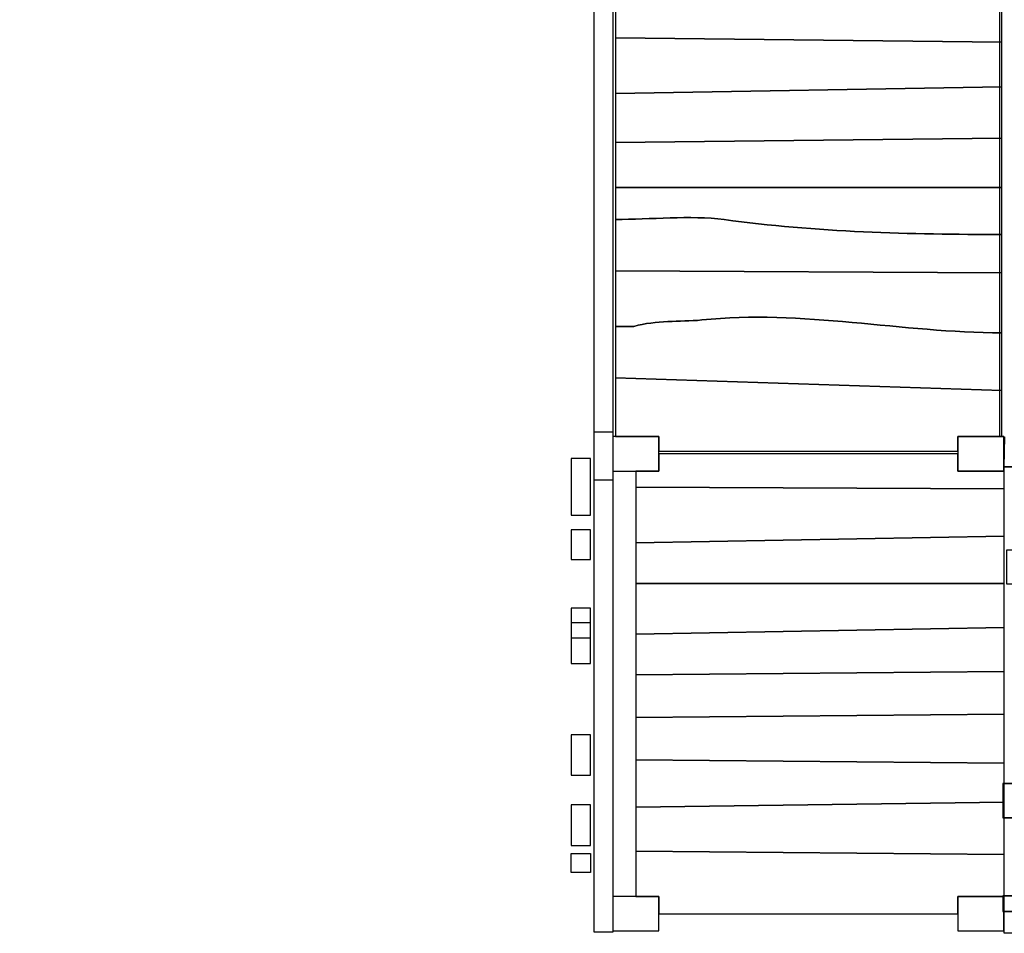
# Model space of a CAD drawing. Units: centimetres. Extents: x -9.24 to 0.13, y -9.34 to -0.75.
# Drawn here: x -5.29 to -3.58, y -6.05 to -4.46 of the extents above; entities that cross this region are included whole.
import ezdxf

# ---------------------------------------------------------------- set-up
doc = ezdxf.new("R2010")
doc.units = ezdxf.units.CM
doc.header["$MEASUREMENT"] = 0
doc.layers.add('Ebene 1', color=7, linetype='Continuous')

msp = doc.modelspace()

# ---------------------------------------------------------------- linework, layer by layer
at = {"layer": 'Ebene 1'}
for points in [[(-4.26179, -5.24763), (-4.18179, -5.24763), (-4.18179, -5.18763), (-4.26179, -5.18763), (-4.26179, -5.24763)], [(-3.66179, -5.24763), (-3.58179, -5.24763), (-3.58179, -5.18763), (-3.66179, -5.18763), (-3.66179, -5.24763)], [(-4.26179, -6.04763), (-4.18179, -6.04763), (-4.18179, -5.98763), (-4.26179, -5.98763), (-4.26179, -6.04763)], [(-3.66179, -6.04763), (-3.58179, -6.04763), (-3.58179, -5.98763), (-3.66179, -5.98763), (-3.66179, -6.04763)]]:
    msp.add_lwpolyline(points, close=True, dxfattribs=at)
for points, knots in [([(-2.65103, -7.25786), (-2.65103, -7.25786), (-3.36039, -7.25786), (-3.36039, -7.25786), (-3.36039, -7.25786), (-3.36039, -7.25786), (-3.43891, -7.27871), (-3.43891, -7.27871), (-3.43891, -7.27871), (-3.43891, -7.27871), (-3.57703, -7.30054), (-3.57703, -7.30054), (-3.57703, -7.30054), (-3.57703, -7.30054), (-3.68603, -7.30614), (-3.68603, -7.30614), (-3.68603, -7.30614), (-3.68603, -7.30614), (-4.17472, -7.30614), (-4.17472, -7.30614), (-4.17472, -7.30614), (-4.17472, -7.30614), (-4.2836, -7.30052), (-4.2836, -7.30052), (-4.2836, -7.30052), (-4.2836, -7.30052), (-4.42179, -7.27871), (-4.42179, -7.27871), (-4.42179, -7.27871), (-4.42179, -7.27871), (-4.55475, -7.24336), (-4.55475, -7.24336), (-4.55475, -7.24336), (-4.55475, -7.24336), (-4.68115, -7.19559), (-4.68115, -7.19559), (-4.68115, -7.19559), (-4.68115, -7.19559), (-4.80027, -7.13647), (-4.80027, -7.13647), (-4.80027, -7.13647), (-4.80027, -7.13647), (-4.91192, -7.06663), (-4.91192, -7.06663), (-4.91192, -7.06663), (-4.91192, -7.06663), (-5.0145, -6.98766), (-5.0145, -6.98766), (-5.0145, -6.98766), (-5.0145, -6.98766), (-5.10799, -6.90044), (-5.10799, -6.90044), (-5.10799, -6.90044), (-5.10799, -6.90044), (-5.193, -6.80462), (-5.193, -6.80462), (-5.193, -6.80462), (-5.193, -6.80462), (-5.26884, -6.70076), (-5.26884, -6.70076), (-5.26884, -6.70076), (-5.26884, -6.70076), (-5.33458, -6.58999), (-5.33458, -6.58999), (-5.33458, -6.58999), (-5.33458, -6.58999), (-5.38991, -6.47258), (-5.38991, -6.47258), (-5.38991, -6.47258), (-5.38991, -6.47258), (-5.434, -6.34942), (-5.434, -6.34942), (-5.434, -6.34942), (-5.434, -6.34942), (-5.46624, -6.2216), (-5.46624, -6.2216), (-5.46624, -6.2216), (-5.46624, -6.2216), (-5.48608, -6.08956), (-5.48608, -6.08956), (-5.48608, -6.08956), (-5.48608, -6.08956), (-5.49134, -5.98471), (-5.49134, -5.98471), (-5.49134, -5.98471), (-5.49134, -5.98471), (-5.49134, -5.3601), (-5.49134, -5.3601), (-5.49134, -5.3601), (-5.49134, -5.3601), (-9.23834, -4.70186), (-9.23834, -4.70186), (-9.23834, -4.70186), (-9.23834, -4.70186), (-9.23834, -3.03519), (-9.23834, -3.03519), (-9.23834, -3.03519), (-9.23834, -3.03519), (-6.09218, -2.48677), (-6.09218, -2.48677), (-6.09218, -2.48677), (-6.09218, -2.48677), (-6.07811, -2.46801), (-6.07811, -2.46801), (-6.07811, -2.46801), (-6.07811, -2.46801), (-5.99118, -2.37213), (-5.99118, -2.37213), (-5.99118, -2.37213), (-5.99118, -2.37213), (-5.8953, -2.28519), (-5.8953, -2.28519), (-5.8953, -2.28519), (-5.8953, -2.28519), (-5.79231, -2.20797), (-5.79231, -2.20797), (-5.79231, -2.20797), (-5.79231, -2.20797), (-5.68099, -2.14019), (-5.68099, -2.14019), (-5.68099, -2.14019), (-5.68099, -2.14019), (-5.56202, -2.08253), (-5.56202, -2.08253), (-5.56202, -2.08253), (-5.56202, -2.08253), (-5.4905, -2.05629), (-5.4905, -2.05629), (-5.4905, -2.05629), (-5.4905, -2.05629), (-5.48607, -1.96819), (-5.48607, -1.96819), (-5.48607, -1.96819), (-5.48607, -1.96819), (-5.46623, -1.8361), (-5.46623, -1.8361), (-5.46623, -1.8361), (-5.46623, -1.8361), (-5.434, -1.70849), (-5.434, -1.70849), (-5.434, -1.70849), (-5.434, -1.70849), (-5.38983, -1.58498), (-5.38983, -1.58498), (-5.38983, -1.58498), (-5.38983, -1.58498), (-5.33446, -1.46773), (-5.33446, -1.46773), (-5.33446, -1.46773), (-5.33446, -1.46773), (-5.26924, -1.3577), (-5.26924, -1.3577), (-5.26924, -1.3577), (-5.26924, -1.3577), (-5.19422, -1.25481), (-5.19422, -1.25481), (-5.19422, -1.25481), (-5.19422, -1.25481), (-5.10859, -1.15779), (-5.10859, -1.15779), (-5.10859, -1.15779), (-5.10859, -1.15779), (-5.01387, -1.06969), (-5.01387, -1.06969), (-5.01387, -1.06969), (-5.01387, -1.06969), (-4.91096, -0.99045), (-4.91096, -0.99045), (-4.91096, -0.99045), (-4.91096, -0.99045), (-4.80043, -0.92163), (-4.80043, -0.92163), (-4.80043, -0.92163), (-4.80043, -0.92163), (-4.6821, -0.86253), (-4.6821, -0.86253), (-4.6821, -0.86253), (-4.6821, -0.86253), (-4.55412, -0.81429), (-4.55412, -0.81429), (-4.55412, -0.81429), (-4.55412, -0.81429), (-4.42166, -0.7791), (-4.42166, -0.7791), (-4.42166, -0.7791), (-4.42166, -0.7791), (-4.28466, -0.75747), (-4.28466, -0.75747), (-4.28466, -0.75747), (-4.28466, -0.75747), (-4.17579, -0.75167), (-4.17579, -0.75167), (-4.17579, -0.75167), (-4.17579, -0.75167), (-1.31376, -0.75167), (-1.31376, -0.75167), (-1.31376, -0.75167), (-1.31376, -0.75167), (-1.20504, -0.75731), (-1.20504, -0.75731), (-1.20504, -0.75731), (-1.20504, -0.75731), (-1.06768, -0.77843), (-1.06768, -0.77843), (-1.06768, -0.77843), (-1.06768, -0.77843), (-0.93512, -0.81299), (-0.93512, -0.81299), (-0.93512, -0.81299), (-0.93512, -0.81299), (-0.80822, -0.85974), (-0.80822, -0.85974), (-0.80822, -0.85974), (-0.80822, -0.85974), (-0.68804, -0.91821), (-0.68804, -0.91821), (-0.68804, -0.91821), (-0.68804, -0.91821), (-0.57568, -0.98681), (-0.57568, -0.98681), (-0.57568, -0.98681), (-0.57568, -0.98681), (-0.47052, -1.06589), (-0.47052, -1.06589), (-0.47052, -1.06589), (-0.47052, -1.06589), (-0.37412, -1.15394), (-0.37412, -1.15394), (-0.37412, -1.15394), (-0.37412, -1.15394), (-0.28691, -1.25029), (-0.28691, -1.25029), (-0.28691, -1.25029), (-0.28691, -1.25029), (-0.2092, -1.35435), (-0.2092, -1.35435), (-0.2092, -1.35435), (-0.2092, -1.35435), (-0.14026, -1.46773), (-0.14026, -1.46773), (-0.14026, -1.46773), (-0.14026, -1.46773), (-0.08242, -1.58818), (-0.08242, -1.58818), (-0.08242, -1.58818), (-0.08242, -1.58818), (-0.03627, -1.71411), (-0.03627, -1.71411), (-0.03627, -1.71411), (-0.03627, -1.71411), (-0.00228, -1.84613), (-0.00228, -1.84613), (-0.00228, -1.84613), (-0.00228, -1.84613), (0.01865, -1.98269), (0.01865, -1.98269), (0.01865, -1.98269), (0.01865, -1.98269), (0.02409, -2.09117), (0.02409, -2.09117), (0.02409, -2.09117), (0.02409, -2.09117), (0.02409, -3.55787), (0.02409, -3.55787), (0.02409, -3.55787), (0.02409, -3.55787), (0.01865, -3.66638), (0.01865, -3.66638), (0.01865, -3.66638), (0.01865, -3.66638), (-0.00227, -3.80286), (-0.00227, -3.80286), (-0.00227, -3.80286), (-0.00227, -3.80286), (-0.03627, -3.93506), (-0.03627, -3.93506), (-0.03627, -3.93506), (-0.03627, -3.93506), (-0.0825, -4.0611), (-0.0825, -4.0611), (-0.0825, -4.0611), (-0.0825, -4.0611), (-0.14039, -4.18166), (-0.14039, -4.18166), (-0.14039, -4.18166), (-0.14039, -4.18166), (-0.20907, -4.29446), (-0.20907, -4.29446), (-0.20907, -4.29446), (-0.20907, -4.29446), (-0.28712, -4.39922), (-0.28712, -4.39922), (-0.28712, -4.39922), (-0.28712, -4.39922), (-0.37438, -4.4953), (-0.37438, -4.4953), (-0.37438, -4.4953), (-0.37438, -4.4953), (-0.43536, -4.55113), (-0.43536, -4.55113), (-0.43536, -4.55113), (-0.42947, -4.55835), (-0.42368, -4.56566), (-0.41798, -4.57303), (-0.41798, -4.57303), (-0.09084, -4.74965), (0.13278, -5.09561), (0.13278, -5.49134), (0.13278, -5.49134), (0.13278, -5.49134), (0.13278, -5.73863), (0.13278, -5.73863), (0.13278, -5.73863), (0.13278, -6.07788), (-0.03155, -6.3806), (-0.28454, -6.57138), (-0.28454, -6.57138), (-0.28454, -6.57138), (-0.68867, -9.34499), (-0.68867, -9.34499), (-0.68867, -9.34499), (-0.68867, -9.34499), (-2.35534, -9.34499), (-2.35534, -9.34499), (-2.35534, -9.34499), (-2.35534, -9.34499), (-2.65103, -7.25786), (-2.65103, -7.25786)], [0, 0, 0, 0, 0.0121951, 0.0121951, 0.0121951, 0.0121951, 0.0243902, 0.0243902, 0.0243902, 0.0243902, 0.0365854, 0.0365854, 0.0365854, 0.0365854, 0.0487805, 0.0487805, 0.0487805, 0.0487805, 0.0609756, 0.0609756, 0.0609756, 0.0609756, 0.0731707, 0.0731707, 0.0731707, 0.0731707, 0.0853659, 0.0853659, 0.0853659, 0.0853659, 0.097561, 0.097561, 0.097561, 0.097561, 0.1097561, 0.1097561, 0.1097561, 0.1097561, 0.1219512, 0.1219512, 0.1219512, 0.1219512, 0.1341463, 0.1341463, 0.1341463, 0.1341463, 0.1463415, 0.1463415, 0.1463415, 0.1463415, 0.1585366, 0.1585366, 0.1585366, 0.1585366, 0.1707317, 0.1707317, 0.1707317, 0.1707317, 0.1829268, 0.1829268, 0.1829268, 0.1829268, 0.195122, 0.195122, 0.195122, 0.195122, 0.2073171, 0.2073171, 0.2073171, 0.2073171, 0.2195122, 0.2195122, 0.2195122, 0.2195122, 0.2317073, 0.2317073, 0.2317073, 0.2317073, 0.2439024, 0.2439024, 0.2439024, 0.2439024, 0.2560976, 0.2560976, 0.2560976, 0.2560976, 0.2682927, 0.2682927, 0.2682927, 0.2682927, 0.2804878, 0.2804878, 0.2804878, 0.2804878, 0.2926829, 0.2926829, 0.2926829, 0.2926829, 0.304878, 0.304878, 0.304878, 0.304878, 0.3170732, 0.3170732, 0.3170732, 0.3170732, 0.3292683, 0.3292683, 0.3292683, 0.3292683, 0.3414634, 0.3414634, 0.3414634, 0.3414634, 0.3536585, 0.3536585, 0.3536585, 0.3536585, 0.3658537, 0.3658537, 0.3658537, 0.3658537, 0.3780488, 0.3780488, 0.3780488, 0.3780488, 0.3902439, 0.3902439, 0.3902439, 0.3902439, 0.402439, 0.402439, 0.402439, 0.402439, 0.4146341, 0.4146341, 0.4146341, 0.4146341, 0.4268293, 0.4268293, 0.4268293, 0.4268293, 0.4390244, 0.4390244, 0.4390244, 0.4390244, 0.4512195, 0.4512195, 0.4512195, 0.4512195, 0.4634146, 0.4634146, 0.4634146, 0.4634146, 0.4756098, 0.4756098, 0.4756098, 0.4756098, 0.4878049, 0.4878049, 0.4878049, 0.4878049, 0.5, 0.5, 0.5, 0.5, 0.5121951, 0.5121951, 0.5121951, 0.5121951, 0.5243902, 0.5243902, 0.5243902, 0.5243902, 0.5365854, 0.5365854, 0.5365854, 0.5365854, 0.5487805, 0.5487805, 0.5487805, 0.5487805, 0.5609756, 0.5609756, 0.5609756, 0.5609756, 0.5731707, 0.5731707, 0.5731707, 0.5731707, 0.5853659, 0.5853659, 0.5853659, 0.5853659, 0.597561, 0.597561, 0.597561, 0.597561, 0.6097561, 0.6097561, 0.6097561, 0.6097561, 0.6219512, 0.6219512, 0.6219512, 0.6219512, 0.6341463, 0.6341463, 0.6341463, 0.6341463, 0.6463415, 0.6463415, 0.6463415, 0.6463415, 0.6585366, 0.6585366, 0.6585366, 0.6585366, 0.6707317, 0.6707317, 0.6707317, 0.6707317, 0.6829268, 0.6829268, 0.6829268, 0.6829268, 0.695122, 0.695122, 0.695122, 0.695122, 0.7073171, 0.7073171, 0.7073171, 0.7073171, 0.7195122, 0.7195122, 0.7195122, 0.7195122, 0.7317073, 0.7317073, 0.7317073, 0.7317073, 0.7439024, 0.7439024, 0.7439024, 0.7439024, 0.7560976, 0.7560976, 0.7560976, 0.7560976, 0.7682927, 0.7682927, 0.7682927, 0.7682927, 0.7804878, 0.7804878, 0.7804878, 0.7804878, 0.7926829, 0.7926829, 0.7926829, 0.7926829, 0.804878, 0.804878, 0.804878, 0.804878, 0.8170732, 0.8170732, 0.8170732, 0.8170732, 0.8292683, 0.8292683, 0.8292683, 0.8292683, 0.8414634, 0.8414634, 0.8414634, 0.8414634, 0.8536585, 0.8536585, 0.8536585, 0.8536585, 0.8658537, 0.8658537, 0.8658537, 0.8658537, 0.8780488, 0.8780488, 0.8780488, 0.8780488, 0.8902439, 0.8902439, 0.8902439, 0.8902439, 0.902439, 0.902439, 0.902439, 0.902439, 0.9146341, 0.9146341, 0.9146341, 0.9146341, 0.9268293, 0.9268293, 0.9268293, 0.9268293, 0.9390244, 0.9390244, 0.9390244, 0.9390244, 0.9512195, 0.9512195, 0.9512195, 0.9512195, 0.9634146, 0.9634146, 0.9634146, 0.9634146, 0.9756098, 0.9756098, 0.9756098, 0.9756098, 0.9878049, 0.9878049, 0.9878049, 0.9878049, 1, 1, 1, 1]), ([(-3.55559, -2.79239), (-3.55559, -2.79239), (-3.55559, -3.60831), (-3.55559, -3.60831), (-3.55559, -3.60831), (-3.55559, -3.60831), (-3.5808, -3.60831), (-3.5808, -3.60831), (-3.5808, -3.60831), (-3.5808, -3.60831), (-3.5808, -3.62031), (-3.5808, -3.62031), (-3.5808, -3.62031), (-3.5808, -3.62031), (-3.55559, -3.62031), (-3.55559, -3.62031), (-3.55559, -3.62031), (-3.55559, -3.62031), (-3.55559, -5.24025), (-3.55559, -5.24025), (-3.55559, -5.24025), (-3.55559, -5.24025), (-3.58139, -5.24025), (-3.58139, -5.24025), (-3.58139, -5.24025), (-3.58139, -5.24025), (-3.58077, -5.18804), (-3.58077, -5.18804), (-3.58077, -5.18804), (-3.58077, -5.18804), (-3.58924, -5.1874), (-3.58924, -5.1874), (-3.58924, -5.1874), (-3.58924, -5.1874), (-3.58924, -3.64431), (-3.58924, -3.64431), (-3.58924, -3.64431), (-3.58924, -3.64431), (-3.58179, -3.64431), (-3.58179, -3.64431), (-3.58179, -3.64431), (-3.58179, -3.64431), (-3.58179, -3.58431), (-3.58179, -3.58431), (-3.58179, -3.58431), (-3.58179, -3.58431), (-3.58924, -3.58431), (-3.58924, -3.58431), (-3.58924, -3.58431), (-3.58924, -3.58431), (-3.58924, -2.84431), (-3.58924, -2.84431), (-3.58924, -2.84431), (-3.58924, -2.84431), (-3.58179, -2.84211), (-3.58179, -2.84211), (-3.58179, -2.84211), (-3.58179, -2.84211), (-3.58179, -2.79239), (-3.58179, -2.79239), (-3.58179, -2.79239), (-3.58179, -2.79239), (-3.55559, -2.79239), (-3.55559, -2.79239)], [0, 0, 0, 0, 0.0625, 0.0625, 0.0625, 0.0625, 0.125, 0.125, 0.125, 0.125, 0.1875, 0.1875, 0.1875, 0.1875, 0.25, 0.25, 0.25, 0.25, 0.3125, 0.3125, 0.3125, 0.3125, 0.375, 0.375, 0.375, 0.375, 0.4375, 0.4375, 0.4375, 0.4375, 0.5, 0.5, 0.5, 0.5, 0.5625, 0.5625, 0.5625, 0.5625, 0.625, 0.625, 0.625, 0.625, 0.6875, 0.6875, 0.6875, 0.6875, 0.75, 0.75, 0.75, 0.75, 0.8125, 0.8125, 0.8125, 0.8125, 0.875, 0.875, 0.875, 0.875, 0.9375, 0.9375, 0.9375, 0.9375, 1, 1, 1, 1]), ([(-4.29488, -4.29618), (-4.29488, -4.29618), (-4.26155, -4.29618), (-4.26155, -4.29618), (-4.26155, -4.29618), (-4.26155, -4.29618), (-4.26155, -5.26249), (-4.26155, -5.26249), (-4.26155, -5.26249), (-4.26155, -5.26249), (-4.29488, -5.26249), (-4.29488, -5.26249), (-4.29488, -5.26249), (-4.29488, -5.26249), (-4.29488, -4.29618), (-4.29488, -4.29618)], [0, 0, 0, 0, 0.25, 0.25, 0.25, 0.25, 0.5, 0.5, 0.5, 0.5, 0.75, 0.75, 0.75, 0.75, 1, 1, 1, 1]), ([(-4.25727, -4.49363), (-4.25727, -4.49363), (-4.25727, -4.41923), (-4.25727, -4.41923), (-4.25727, -4.41923), (-4.25727, -4.41923), (-3.58508, -4.40435), (-3.58508, -4.40435), (-3.58508, -4.40435), (-3.58508, -4.40435), (-3.58508, -4.50107), (-3.58508, -4.50107), (-3.58508, -4.50107), (-3.58508, -4.50107), (-4.25727, -4.49363), (-4.25727, -4.49363)], [0, 0, 0, 0, 0.25, 0.25, 0.25, 0.25, 0.5, 0.5, 0.5, 0.5, 0.75, 0.75, 0.75, 0.75, 1, 1, 1, 1]), ([(-4.25727, -4.59035), (-4.25727, -4.59035), (-4.25727, -4.49363), (-4.25727, -4.49363), (-4.25727, -4.49363), (-4.25727, -4.49363), (-3.58508, -4.50107), (-3.58508, -4.50107), (-3.58508, -4.50107), (-3.58508, -4.50107), (-3.58508, -4.57919), (-3.58508, -4.57919), (-3.58508, -4.57919), (-3.58508, -4.57919), (-4.25727, -4.59035), (-4.25727, -4.59035)], [0, 0, 0, 0, 0.25, 0.25, 0.25, 0.25, 0.5, 0.5, 0.5, 0.5, 0.75, 0.75, 0.75, 0.75, 1, 1, 1, 1]), ([(-4.25727, -4.67591), (-4.25727, -4.67591), (-4.25727, -4.59035), (-4.25727, -4.59035), (-4.25727, -4.59035), (-4.25727, -4.59035), (-3.58508, -4.57919), (-3.58508, -4.57919), (-3.58508, -4.57919), (-3.58508, -4.57919), (-3.58508, -4.66847), (-3.58508, -4.66847), (-3.58508, -4.66847), (-3.58508, -4.66847), (-4.25727, -4.67591), (-4.25727, -4.67591)], [0, 0, 0, 0, 0.25, 0.25, 0.25, 0.25, 0.5, 0.5, 0.5, 0.5, 0.75, 0.75, 0.75, 0.75, 1, 1, 1, 1]), ([(-4.25727, -4.75403), (-4.25727, -4.75403), (-4.25727, -4.67591), (-4.25727, -4.67591), (-4.25727, -4.67591), (-4.25727, -4.67591), (-3.58508, -4.66847), (-3.58508, -4.66847), (-3.58508, -4.66847), (-3.58508, -4.66847), (-3.58508, -4.75403), (-3.58508, -4.75403), (-3.58508, -4.75403), (-3.58508, -4.75403), (-4.25727, -4.75403), (-4.25727, -4.75403)], [0, 0, 0, 0, 0.25, 0.25, 0.25, 0.25, 0.5, 0.5, 0.5, 0.5, 0.75, 0.75, 0.75, 0.75, 1, 1, 1, 1]), ([(-4.25727, -4.80983), (-4.25727, -4.80983), (-4.25727, -4.75403), (-4.25727, -4.75403), (-4.25727, -4.75403), (-4.25727, -4.75403), (-3.58508, -4.75403), (-3.58508, -4.75403), (-3.58508, -4.75403), (-3.58508, -4.75403), (-3.58508, -4.83587), (-3.58508, -4.83587), (-3.58508, -4.83587), (-3.74134, -4.83587), (-3.9106, -4.83215), (-4.06806, -4.80983), (-4.06806, -4.80983), (-4.1271, -4.80239), (-4.19795, -4.80983), (-4.25727, -4.80983)], [0, 0, 0, 0, 0.2, 0.2, 0.2, 0.2, 0.4, 0.4, 0.4, 0.4, 0.6, 0.6, 0.6, 0.6, 0.8, 0.8, 0.8, 0.8, 1, 1, 1, 1]), ([(-4.25727, -4.89911), (-4.25727, -4.89911), (-4.25727, -4.80983), (-4.25727, -4.80983), (-4.25727, -4.80983), (-4.19795, -4.80983), (-4.1271, -4.80239), (-4.06806, -4.80983), (-4.06806, -4.80983), (-3.9106, -4.83215), (-3.74134, -4.83587), (-3.58508, -4.83587), (-3.58508, -4.83587), (-3.58508, -4.83587), (-3.58508, -4.90283), (-3.58508, -4.90283), (-3.58508, -4.90283), (-3.58508, -4.90283), (-4.25727, -4.89911), (-4.25727, -4.89911)], [0, 0, 0, 0, 0.2, 0.2, 0.2, 0.2, 0.4, 0.4, 0.4, 0.4, 0.6, 0.6, 0.6, 0.6, 0.8, 0.8, 0.8, 0.8, 1, 1, 1, 1]), ([(-4.25727, -4.99583), (-4.25727, -4.99583), (-4.25727, -4.89911), (-4.25727, -4.89911), (-4.25727, -4.89911), (-4.25727, -4.89911), (-3.58508, -4.90283), (-3.58508, -4.90283), (-3.58508, -4.90283), (-3.58508, -4.90283), (-3.58508, -5.00699), (-3.58508, -5.00699), (-3.58508, -5.00699), (-3.75708, -5.00699), (-3.93422, -4.96607), (-4.10742, -4.98467), (-4.10742, -4.98467), (-4.14679, -4.98839), (-4.18615, -4.98467), (-4.22551, -4.99583), (-4.22551, -4.99583), (-4.22551, -4.99583), (-4.25727, -4.99583), (-4.25727, -4.99583)], [0, 0, 0, 0, 0.1666667, 0.1666667, 0.1666667, 0.1666667, 0.3333333, 0.3333333, 0.3333333, 0.3333333, 0.5, 0.5, 0.5, 0.5, 0.6666667, 0.6666667, 0.6666667, 0.6666667, 0.8333333, 0.8333333, 0.8333333, 0.8333333, 1, 1, 1, 1]), ([(-4.25727, -5.08511), (-4.25727, -5.08511), (-4.25727, -4.99583), (-4.25727, -4.99583), (-4.25727, -4.99583), (-4.25727, -4.99583), (-4.22551, -4.99583), (-4.22551, -4.99583), (-4.22551, -4.99583), (-4.18615, -4.98467), (-4.14679, -4.98839), (-4.10742, -4.98467), (-4.10742, -4.98467), (-3.93422, -4.96607), (-3.75708, -5.00699), (-3.58508, -5.00699), (-3.58508, -5.00699), (-3.58508, -5.00699), (-3.58508, -5.10743), (-3.58508, -5.10743), (-3.58508, -5.10743), (-3.58508, -5.10743), (-4.25727, -5.08511), (-4.25727, -5.08511)], [0, 0, 0, 0, 0.1666667, 0.1666667, 0.1666667, 0.1666667, 0.3333333, 0.3333333, 0.3333333, 0.3333333, 0.5, 0.5, 0.5, 0.5, 0.6666667, 0.6666667, 0.6666667, 0.6666667, 0.8333333, 0.8333333, 0.8333333, 0.8333333, 1, 1, 1, 1]), ([(-3.58508, -5.10743), (-3.58508, -5.10743), (-3.58508, -5.18763), (-3.58508, -5.18763), (-3.58508, -5.18763), (-3.58508, -5.18763), (-3.66179, -5.18763), (-3.66179, -5.18763), (-3.66179, -5.18763), (-3.66179, -5.18763), (-3.66179, -5.21279), (-3.66179, -5.21279), (-3.66179, -5.21279), (-3.66179, -5.21279), (-4.18179, -5.21279), (-4.18179, -5.21279), (-4.18179, -5.21279), (-4.18179, -5.21279), (-4.18179, -5.18763), (-4.18179, -5.18763), (-4.18179, -5.18763), (-4.18179, -5.18763), (-4.25727, -5.18763), (-4.25727, -5.18763), (-4.25727, -5.18763), (-4.25727, -5.18763), (-4.25727, -5.08511), (-4.25727, -5.08511), (-4.25727, -5.08511), (-4.25727, -5.08511), (-3.58508, -5.10743), (-3.58508, -5.10743)], [0, 0, 0, 0, 0.125, 0.125, 0.125, 0.125, 0.25, 0.25, 0.25, 0.25, 0.375, 0.375, 0.375, 0.375, 0.5, 0.5, 0.5, 0.5, 0.625, 0.625, 0.625, 0.625, 0.75, 0.75, 0.75, 0.75, 0.875, 0.875, 0.875, 0.875, 1, 1, 1, 1]), ([(-4.29507, -5.17981), (-4.29507, -5.17981), (-4.26174, -5.17981), (-4.26174, -5.17981), (-4.26174, -5.17981), (-4.26174, -5.17981), (-4.26174, -6.04919), (-4.26174, -6.04919), (-4.26174, -6.04919), (-4.26174, -6.04919), (-4.29507, -6.04919), (-4.29507, -6.04919), (-4.29507, -6.04919), (-4.29507, -6.04919), (-4.29507, -5.17981), (-4.29507, -5.17981)], [0, 0, 0, 0, 0.25, 0.25, 0.25, 0.25, 0.5, 0.5, 0.5, 0.5, 0.75, 0.75, 0.75, 0.75, 1, 1, 1, 1]), ([(-3.52184, -5.1843), (-3.52184, -5.1843), (-3.52184, -5.38429), (-3.52184, -5.38429), (-3.52184, -5.38429), (-3.52184, -5.38429), (-3.57669, -5.38429), (-3.57669, -5.38429), (-3.57669, -5.38429), (-3.57669, -5.38429), (-3.57669, -5.4443), (-3.57669, -5.4443), (-3.57669, -5.4443), (-3.57669, -5.4443), (-3.52184, -5.4443), (-3.52184, -5.4443), (-3.52184, -5.4443), (-3.52184, -5.4443), (-3.52184, -5.79095), (-3.52184, -5.79095), (-3.52184, -5.79095), (-3.52184, -5.79095), (-3.58184, -5.79095), (-3.58184, -5.79095), (-3.58184, -5.79095), (-3.58184, -5.79095), (-3.58184, -5.24025), (-3.58184, -5.24025), (-3.58184, -5.24025), (-3.58184, -5.24025), (-3.55559, -5.24025), (-3.55559, -5.24025), (-3.55559, -5.24025), (-3.55559, -5.24025), (-3.55559, -5.1843), (-3.55559, -5.1843), (-3.55559, -5.1843), (-3.55559, -5.1843), (-3.52184, -5.1843), (-3.52184, -5.1843)], [0, 0, 0, 0, 0.1, 0.1, 0.1, 0.1, 0.2, 0.2, 0.2, 0.2, 0.3, 0.3, 0.3, 0.3, 0.4, 0.4, 0.4, 0.4, 0.5, 0.5, 0.5, 0.5, 0.6, 0.6, 0.6, 0.6, 0.7, 0.7, 0.7, 0.7, 0.8, 0.8, 0.8, 0.8, 0.9, 0.9, 0.9, 0.9, 1, 1, 1, 1]), ([(-4.30119, -5.22541), (-4.30119, -5.22541), (-4.30119, -5.32395), (-4.30119, -5.32395), (-4.30119, -5.32395), (-4.30119, -5.32395), (-4.33452, -5.32395), (-4.33452, -5.32395), (-4.33452, -5.32395), (-4.33452, -5.32395), (-4.33452, -5.22541), (-4.33452, -5.22541), (-4.33452, -5.22541), (-4.33452, -5.22541), (-4.30119, -5.22541), (-4.30119, -5.22541)], [0, 0, 0, 0, 0.25, 0.25, 0.25, 0.25, 0.5, 0.5, 0.5, 0.5, 0.75, 0.75, 0.75, 0.75, 1, 1, 1, 1]), ([(-4.22179, -5.27559), (-4.22179, -5.27559), (-4.22179, -5.24763), (-4.22179, -5.24763), (-4.22179, -5.24763), (-4.22179, -5.24763), (-4.18179, -5.24763), (-4.18179, -5.24763), (-4.18179, -5.24763), (-4.18179, -5.24763), (-4.18179, -5.21763), (-4.18179, -5.21763), (-4.18179, -5.21763), (-4.18179, -5.21763), (-3.66179, -5.21763), (-3.66179, -5.21763), (-3.66179, -5.21763), (-3.66179, -5.21763), (-3.66179, -5.24763), (-3.66179, -5.24763), (-3.66179, -5.24763), (-3.66179, -5.24763), (-3.58179, -5.24763), (-3.58179, -5.24763), (-3.58179, -5.24763), (-3.58179, -5.24763), (-3.58179, -5.21763), (-3.58179, -5.21763), (-3.58179, -5.21763), (-3.58179, -5.21763), (-3.58083, -5.21763), (-3.58083, -5.21763), (-3.58083, -5.21763), (-3.58083, -5.21763), (-3.58083, -5.27843), (-3.58083, -5.27843), (-3.58083, -5.27843), (-3.58083, -5.27843), (-4.22179, -5.27559), (-4.22179, -5.27559)], [0, 0, 0, 0, 0.1, 0.1, 0.1, 0.1, 0.2, 0.2, 0.2, 0.2, 0.3, 0.3, 0.3, 0.3, 0.4, 0.4, 0.4, 0.4, 0.5, 0.5, 0.5, 0.5, 0.6, 0.6, 0.6, 0.6, 0.7, 0.7, 0.7, 0.7, 0.8, 0.8, 0.8, 0.8, 0.9, 0.9, 0.9, 0.9, 1, 1, 1, 1]), ([(-4.22179, -5.37215), (-4.22179, -5.37215), (-4.22179, -5.27559), (-4.22179, -5.27559), (-4.22179, -5.27559), (-4.22179, -5.27559), (-3.58083, -5.27843), (-3.58083, -5.27843), (-3.58083, -5.27843), (-3.58083, -5.27843), (-3.58083, -5.36079), (-3.58083, -5.36079), (-3.58083, -5.36079), (-3.58083, -5.36079), (-4.22179, -5.37215), (-4.22179, -5.37215)], [0, 0, 0, 0, 0.25, 0.25, 0.25, 0.25, 0.5, 0.5, 0.5, 0.5, 0.75, 0.75, 0.75, 0.75, 1, 1, 1, 1]), ([(-4.30119, -5.34977), (-4.30119, -5.34977), (-4.30119, -5.40139), (-4.30119, -5.40139), (-4.30119, -5.40139), (-4.30119, -5.40139), (-4.33452, -5.40139), (-4.33452, -5.40139), (-4.33452, -5.40139), (-4.33452, -5.40139), (-4.33452, -5.34977), (-4.33452, -5.34977), (-4.33452, -5.34977), (-4.33452, -5.34977), (-4.30119, -5.34977), (-4.30119, -5.34977)], [0, 0, 0, 0, 0.25, 0.25, 0.25, 0.25, 0.5, 0.5, 0.5, 0.5, 0.75, 0.75, 0.75, 0.75, 1, 1, 1, 1]), ([(-4.22179, -5.44314), (-4.22179, -5.44314), (-4.22179, -5.37215), (-4.22179, -5.37215), (-4.22179, -5.37215), (-4.22179, -5.37215), (-3.58083, -5.36079), (-3.58083, -5.36079), (-3.58083, -5.36079), (-3.58083, -5.36079), (-3.58083, -5.44315), (-3.58083, -5.44315), (-3.58083, -5.44315), (-3.58083, -5.44315), (-4.22179, -5.44314), (-4.22179, -5.44314)], [0, 0, 0, 0, 0.25, 0.25, 0.25, 0.25, 0.5, 0.5, 0.5, 0.5, 0.75, 0.75, 0.75, 0.75, 1, 1, 1, 1]), ([(-4.22179, -5.53118), (-4.22179, -5.53118), (-4.22179, -5.44314), (-4.22179, -5.44314), (-4.22179, -5.44314), (-4.22179, -5.44314), (-3.58083, -5.44315), (-3.58083, -5.44315), (-3.58083, -5.44315), (-3.58083, -5.44315), (-3.58083, -5.51983), (-3.58083, -5.51983), (-3.58083, -5.51983), (-3.58083, -5.51983), (-4.22179, -5.53118), (-4.22179, -5.53118)], [0, 0, 0, 0, 0.25, 0.25, 0.25, 0.25, 0.5, 0.5, 0.5, 0.5, 0.75, 0.75, 0.75, 0.75, 1, 1, 1, 1]), ([(-4.30119, -5.48586), (-4.30119, -5.48586), (-4.30119, -5.53749), (-4.30119, -5.53749), (-4.30119, -5.53749), (-4.30119, -5.53749), (-4.33452, -5.53749), (-4.33452, -5.53749), (-4.33452, -5.53749), (-4.33452, -5.53749), (-4.33452, -5.48586), (-4.33452, -5.48586), (-4.33452, -5.48586), (-4.33452, -5.48586), (-4.30119, -5.48586), (-4.30119, -5.48586)], [0, 0, 0, 0, 0.25, 0.25, 0.25, 0.25, 0.5, 0.5, 0.5, 0.5, 0.75, 0.75, 0.75, 0.75, 1, 1, 1, 1]), ([(-4.30119, -5.51167), (-4.30119, -5.51167), (-4.30119, -5.58206), (-4.30119, -5.58206), (-4.30119, -5.58206), (-4.30119, -5.58206), (-4.33452, -5.58206), (-4.33452, -5.58206), (-4.33452, -5.58206), (-4.33452, -5.58206), (-4.33452, -5.51167), (-4.33452, -5.51167), (-4.33452, -5.51167), (-4.33452, -5.51167), (-4.30119, -5.51167), (-4.30119, -5.51167)], [0, 0, 0, 0, 0.25, 0.25, 0.25, 0.25, 0.5, 0.5, 0.5, 0.5, 0.75, 0.75, 0.75, 0.75, 1, 1, 1, 1]), ([(-4.22179, -5.60219), (-4.22179, -5.60219), (-4.22179, -5.53118), (-4.22179, -5.53118), (-4.22179, -5.53118), (-4.22179, -5.53118), (-3.58083, -5.51983), (-3.58083, -5.51983), (-3.58083, -5.51983), (-3.58083, -5.51983), (-3.58083, -5.59651), (-3.58083, -5.59651), (-3.58083, -5.59651), (-3.58083, -5.59651), (-4.22179, -5.60219), (-4.22179, -5.60219)], [0, 0, 0, 0, 0.25, 0.25, 0.25, 0.25, 0.5, 0.5, 0.5, 0.5, 0.75, 0.75, 0.75, 0.75, 1, 1, 1, 1]), ([(-4.22179, -5.67603), (-4.22179, -5.67603), (-4.22179, -5.60219), (-4.22179, -5.60219), (-4.22179, -5.60219), (-4.22179, -5.60219), (-3.58083, -5.59651), (-3.58083, -5.59651), (-3.58083, -5.59651), (-3.58083, -5.59651), (-3.58083, -5.67035), (-3.58083, -5.67035), (-3.58083, -5.67035), (-3.58083, -5.67035), (-4.22179, -5.67603), (-4.22179, -5.67603)], [0, 0, 0, 0, 0.25, 0.25, 0.25, 0.25, 0.5, 0.5, 0.5, 0.5, 0.75, 0.75, 0.75, 0.75, 1, 1, 1, 1]), ([(-4.22179, -5.74987), (-4.22179, -5.74987), (-4.22179, -5.67603), (-4.22179, -5.67603), (-4.22179, -5.67603), (-4.22179, -5.67603), (-3.58083, -5.67035), (-3.58083, -5.67035), (-3.58083, -5.67035), (-3.58083, -5.67035), (-3.58083, -5.75555), (-3.58083, -5.75555), (-3.58083, -5.75555), (-3.58083, -5.75555), (-4.22179, -5.74987), (-4.22179, -5.74987)], [0, 0, 0, 0, 0.25, 0.25, 0.25, 0.25, 0.5, 0.5, 0.5, 0.5, 0.75, 0.75, 0.75, 0.75, 1, 1, 1, 1]), ([(-4.30119, -5.70642), (-4.30119, -5.70642), (-4.30119, -5.7768), (-4.30119, -5.7768), (-4.30119, -5.7768), (-4.30119, -5.7768), (-4.33452, -5.7768), (-4.33452, -5.7768), (-4.33452, -5.7768), (-4.33452, -5.7768), (-4.33452, -5.70642), (-4.33452, -5.70642), (-4.33452, -5.70642), (-4.33452, -5.70642), (-4.30119, -5.70642), (-4.30119, -5.70642)], [0, 0, 0, 0, 0.25, 0.25, 0.25, 0.25, 0.5, 0.5, 0.5, 0.5, 0.75, 0.75, 0.75, 0.75, 1, 1, 1, 1]), ([(-4.22179, -5.83223), (-4.22179, -5.83223), (-4.22179, -5.74987), (-4.22179, -5.74987), (-4.22179, -5.74987), (-4.22179, -5.74987), (-3.58083, -5.75555), (-3.58083, -5.75555), (-3.58083, -5.75555), (-3.58083, -5.75555), (-3.58083, -5.82371), (-3.58083, -5.82371), (-3.58083, -5.82371), (-3.58083, -5.82371), (-4.22179, -5.83223), (-4.22179, -5.83223)], [0, 0, 0, 0, 0.25, 0.25, 0.25, 0.25, 0.5, 0.5, 0.5, 0.5, 0.75, 0.75, 0.75, 0.75, 1, 1, 1, 1]), ([(-3.58358, -5.85095), (-3.58358, -5.85095), (-3.58358, -5.79095), (-3.58358, -5.79095), (-3.58358, -5.79095), (-3.58358, -5.79095), (-1.86038, -5.79095), (-1.86038, -5.79095), (-1.86038, -5.79095), (-1.86038, -5.79095), (-1.86038, -5.85095), (-1.86038, -5.85095), (-1.86038, -5.85095), (-1.86038, -5.85095), (-3.58358, -5.85095), (-3.58358, -5.85095)], [0, 0, 0, 0, 0.25, 0.25, 0.25, 0.25, 0.5, 0.5, 0.5, 0.5, 0.75, 0.75, 0.75, 0.75, 1, 1, 1, 1]), ([(-4.22179, -5.90891), (-4.22179, -5.90891), (-4.22179, -5.83223), (-4.22179, -5.83223), (-4.22179, -5.83223), (-4.22179, -5.83223), (-3.58083, -5.82371), (-3.58083, -5.82371), (-3.58083, -5.82371), (-3.58083, -5.82371), (-3.58083, -5.91459), (-3.58083, -5.91459), (-3.58083, -5.91459), (-3.58083, -5.91459), (-4.22179, -5.90891), (-4.22179, -5.90891)], [0, 0, 0, 0, 0.25, 0.25, 0.25, 0.25, 0.5, 0.5, 0.5, 0.5, 0.75, 0.75, 0.75, 0.75, 1, 1, 1, 1]), ([(-4.30119, -5.82843), (-4.30119, -5.82843), (-4.30119, -5.89882), (-4.30119, -5.89882), (-4.30119, -5.89882), (-4.30119, -5.89882), (-4.33452, -5.89882), (-4.33452, -5.89882), (-4.33452, -5.89882), (-4.33452, -5.89882), (-4.33452, -5.82843), (-4.33452, -5.82843), (-4.33452, -5.82843), (-4.33452, -5.82843), (-4.30119, -5.82843), (-4.30119, -5.82843)], [0, 0, 0, 0, 0.25, 0.25, 0.25, 0.25, 0.5, 0.5, 0.5, 0.5, 0.75, 0.75, 0.75, 0.75, 1, 1, 1, 1]), ([(-3.52184, -5.85096), (-3.52184, -5.85096), (-3.52184, -5.98639), (-3.52184, -5.98639), (-3.52184, -5.98639), (-3.52184, -5.98639), (-3.58184, -5.98639), (-3.58184, -5.98639), (-3.58184, -5.98639), (-3.58184, -5.98639), (-3.58184, -5.85096), (-3.58184, -5.85096), (-3.58184, -5.85096), (-3.58184, -5.85096), (-3.52184, -5.85096), (-3.52184, -5.85096)], [0, 0, 0, 0, 0.25, 0.25, 0.25, 0.25, 0.5, 0.5, 0.5, 0.5, 0.75, 0.75, 0.75, 0.75, 1, 1, 1, 1]), ([(-3.58083, -5.91459), (-3.58083, -5.91459), (-3.58083, -6.01763), (-3.58083, -6.01763), (-3.58083, -6.01763), (-3.58083, -6.01763), (-3.58179, -6.01763), (-3.58179, -6.01763), (-3.58179, -6.01763), (-3.58179, -6.01763), (-3.58179, -5.98763), (-3.58179, -5.98763), (-3.58179, -5.98763), (-3.58179, -5.98763), (-3.66179, -5.98763), (-3.66179, -5.98763), (-3.66179, -5.98763), (-3.66179, -5.98763), (-3.66179, -6.01763), (-3.66179, -6.01763), (-3.66179, -6.01763), (-3.66179, -6.01763), (-4.18179, -6.01763), (-4.18179, -6.01763), (-4.18179, -6.01763), (-4.18179, -6.01763), (-4.18179, -5.98763), (-4.18179, -5.98763), (-4.18179, -5.98763), (-4.18179, -5.98763), (-4.22179, -5.98763), (-4.22179, -5.98763), (-4.22179, -5.98763), (-4.22179, -5.98763), (-4.22179, -5.90891), (-4.22179, -5.90891), (-4.22179, -5.90891), (-4.22179, -5.90891), (-3.58083, -5.91459), (-3.58083, -5.91459)], [0, 0, 0, 0, 0.1, 0.1, 0.1, 0.1, 0.2, 0.2, 0.2, 0.2, 0.3, 0.3, 0.3, 0.3, 0.4, 0.4, 0.4, 0.4, 0.5, 0.5, 0.5, 0.5, 0.6, 0.6, 0.6, 0.6, 0.7, 0.7, 0.7, 0.7, 0.8, 0.8, 0.8, 0.8, 0.9, 0.9, 0.9, 0.9, 1, 1, 1, 1]), ([(-4.30119, -5.94575), (-4.30119, -5.94575), (-4.30119, -5.9129), (-4.30119, -5.9129), (-4.30119, -5.9129), (-4.30119, -5.9129), (-4.33452, -5.9129), (-4.33452, -5.9129), (-4.33452, -5.9129), (-4.33452, -5.9129), (-4.33452, -5.94575), (-4.33452, -5.94575), (-4.33452, -5.94575), (-4.33452, -5.94575), (-4.30119, -5.94575), (-4.30119, -5.94575)], [0, 0, 0, 0, 0.25, 0.25, 0.25, 0.25, 0.5, 0.5, 0.5, 0.5, 0.75, 0.75, 0.75, 0.75, 1, 1, 1, 1]), ([(-3.58358, -6.01396), (-3.58358, -6.01396), (-3.58358, -5.98639), (-3.58358, -5.98639), (-3.58358, -5.98639), (-3.58358, -5.98639), (-1.78192, -5.98639), (-1.78192, -5.98639), (-1.78192, -5.98639), (-1.78192, -5.98639), (-1.78192, -6.01396), (-1.78192, -6.01396), (-1.78192, -6.01396), (-1.78192, -6.01396), (-3.58358, -6.01396), (-3.58358, -6.01396)], [0, 0, 0, 0, 0.25, 0.25, 0.25, 0.25, 0.5, 0.5, 0.5, 0.5, 0.75, 0.75, 0.75, 0.75, 1, 1, 1, 1]), ([(-3.52184, -6.01396), (-3.52184, -6.01396), (-3.52184, -6.05096), (-3.52184, -6.05096), (-3.52184, -6.05096), (-3.52184, -6.05096), (-3.58184, -6.05096), (-3.58184, -6.05096), (-3.58184, -6.05096), (-3.58184, -6.05096), (-3.58184, -6.01396), (-3.58184, -6.01396), (-3.58184, -6.01396), (-3.58184, -6.01396), (-3.52184, -6.01396), (-3.52184, -6.01396)], [0, 0, 0, 0, 0.25, 0.25, 0.25, 0.25, 0.5, 0.5, 0.5, 0.5, 0.75, 0.75, 0.75, 0.75, 1, 1, 1, 1])]:
    msp.add_open_spline(points, degree=3, knots=knots, dxfattribs=at)

doc.saveas('drawing.dxf')
